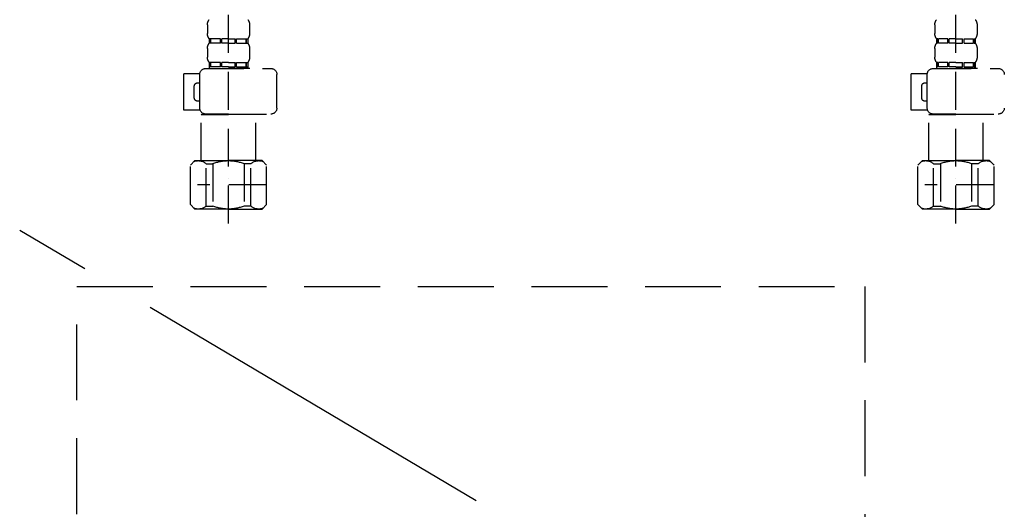
# Model space of a CAD drawing. Extents: x 0 to 26473, y -22065 to -13195.
# Drawn here: x 15200 to 15525, y -19642 to -19481 of the extents above; entities that cross this region are included whole.
import ezdxf

# ---------------------------------------------------------------- set-up
doc = ezdxf.new("R2010")
doc.units = 0
doc.header["$LTSCALE"] = 50
doc.header["$MEASUREMENT"] = 0
for name, pattern in [('CENTER', [2, 1.25, -0.25, 0.25, -0.25]), ('DASHED', [0.75, 0.5, -0.25]), ('HIDDEN', [0.375, 0.25, -0.125])]:
    doc.linetypes.add(name, pattern=pattern)
doc.layers.get('0').update_dxf_attribs({"linetype": 'CONTINUOUS'})
doc.layers.get('DEFPOINTS').update_dxf_attribs({"color": 146, "linetype": 'CONTINUOUS'})
for name, color, linetype in [('121-キャビネット（中）', 253, 'HIDDEN'), ('123-扉向き', 231, 'CENTER'), ('150-機器', 8, 'CONTINUOUS'), ('160-文字', 254, 'CONTINUOUS'), ('166-寸法B', 11, 'CONTINUOUS')]:
    doc.layers.add(name, color=color, linetype=linetype)
doc.styles.add('KH001', font='txt')
doc.dimstyles.new('KH1xx030', dxfattribs={"dimscale": 30, "dimtxt": 2, "dimasz": 0.6, "dimexe": 0.3, "dimexo": 1.2, "dimgap": 0.5, "dimtad": 3, "dimdec": 1, "dimdsep": 46, "dimlunit": 6, "dimtxsty": 'KH001', "dimblk": 'DOT', "dimcen": 1, "dimdle": 1, "dimclrd": 256, "dimclre": 256, "dimclrt": 256, "dimadec": 0, "dimazin": 0, "dimtfac": 1, "dimtdec": 1, "dimtix": 1, "dimtmove": 2, "dimatfit": 3, "dimldrblk": 'CLOSEDBLANK', "dimfxl": 1, "dimtolj": 1, "dimtzin": 0, "dimlwd": -1, "dimlwe": -1, "dimarcsym": 0})

# ---------------------------------------------------------------- blocks, each defined once
blk = doc.blocks.new('F402_S')
at = {"layer": '150-機器', "color": 13, "linetype": 'DASHED', "ltscale": 0.5}
for p, q in [((-120, -402.9), (-120, -308.59)), ((120, -402.9), (120, -308.59)), ((-126.98, -337.46), (-126.98, -340.26)), ((-113.02, -337.46), (-113.02, -340.26)), ((113.02, -337.46), (113.02, -340.26)), ((126.98, -337.46), (126.98, -340.26)), ((-126.38, -342), (-126.38, -343.5)), ((-125.99, -342), (-126.38, -342)), ((-125.99, -343.5), (-126.38, -343.5)), ((-125.99, -343.5), (-125.99, -342)), ((-125.8, -343.5), (-125.8, -342)), ((-122.67, -342), (-125.8, -342)), ((-122.67, -343.5), (-125.8, -343.5)), ((-122.67, -343.5), (-122.67, -342)), ((-122.21, -343.5), (-122.21, -342)), ((-120, -342), (-122.21, -342)), ((-120, -343.5), (-122.21, -343.5)), ((-120, -342), (-117.79, -342)), ((-120, -343.5), (-117.79, -343.5)), ((-117.79, -343.5), (-117.79, -342)), ((-117.33, -343.5), (-117.33, -342)), ((-117.33, -342), (-114.2, -342)), ((-117.33, -343.5), (-114.2, -343.5)), ((-114.2, -343.5), (-114.2, -342)), ((-114.01, -343.5), (-114.01, -342)), ((-114.01, -342), (-113.62, -342)), ((-114.01, -343.5), (-113.62, -343.5)), ((-113.62, -342), (-113.62, -343.5)), ((113.62, -342), (113.62, -343.5)), ((114.01, -342), (113.62, -342)), ((114.01, -343.5), (113.62, -343.5)), ((114.01, -343.5), (114.01, -342)), ((114.2, -343.5), (114.2, -342)), ((117.33, -342), (114.2, -342)), ((117.33, -343.5), (114.2, -343.5)), ((117.33, -343.5), (117.33, -342)), ((117.79, -343.5), (117.79, -342)), ((120, -342), (117.79, -342)), ((120, -343.5), (117.79, -343.5)), ((120, -342), (122.21, -342)), ((120, -343.5), (122.21, -343.5)), ((122.21, -343.5), (122.21, -342)), ((122.67, -343.5), (122.67, -342)), ((122.67, -342), (125.8, -342)), ((122.67, -343.5), (125.8, -343.5)), ((125.8, -343.5), (125.8, -342)), ((125.99, -343.5), (125.99, -342)), ((125.99, -342), (126.38, -342)), ((125.99, -343.5), (126.38, -343.5)), ((126.38, -342), (126.38, -343.5)), ((-126.98, -345.24), (-126.98, -348.03)), ((-113.02, -345.24), (-113.02, -348.03)), ((113.02, -345.24), (113.02, -348.03)), ((126.98, -345.24), (126.98, -348.03)), ((-125.99, -349.78), (-126.38, -349.78)), ((-126.38, -349.78), (-126.38, -351.78)), ((-125.99, -351.28), (-125.99, -349.78)), ((-122.67, -349.78), (-125.8, -349.78)), ((-125.8, -351.28), (-125.8, -349.78)), ((-122.67, -351.28), (-122.67, -349.78)), ((-120, -349.78), (-122.21, -349.78)), ((-122.21, -351.28), (-122.21, -349.78)), ((-120, -349.78), (-117.79, -349.78)), ((-117.79, -351.28), (-117.79, -349.78)), ((-117.33, -349.78), (-114.2, -349.78)), ((-117.33, -351.28), (-117.33, -349.78)), ((-114.2, -351.28), (-114.2, -349.78)), ((-114.01, -349.78), (-113.62, -349.78)), ((-114.01, -351.28), (-114.01, -349.78)), ((-113.62, -349.78), (-113.62, -351.78)), ((114.01, -349.78), (113.62, -349.78)), ((113.62, -349.78), (113.62, -351.78)), ((114.01, -351.28), (114.01, -349.78)), ((117.33, -349.78), (114.2, -349.78)), ((114.2, -351.28), (114.2, -349.78)), ((117.33, -351.28), (117.33, -349.78)), ((120, -349.78), (117.79, -349.78)), ((117.79, -351.28), (117.79, -349.78)), ((120, -349.78), (122.21, -349.78)), ((122.21, -351.28), (122.21, -349.78)), ((122.67, -349.78), (125.8, -349.78)), ((122.67, -351.28), (122.67, -349.78)), ((125.8, -351.28), (125.8, -349.78)), ((125.99, -349.78), (126.38, -349.78)), ((125.99, -351.28), (125.99, -349.78)), ((126.38, -349.78), (126.38, -351.78)), ((-112.52, -351.78), (-133.96, -351.78)), ((-127.08, -351.78), (-120, -351.78)), ((-125.99, -351.28), (-126.38, -351.28)), ((-122.67, -351.28), (-125.8, -351.28)), ((-120, -351.28), (-122.21, -351.28)), ((-120, -351.28), (-117.79, -351.28)), ((-117.33, -351.28), (-114.2, -351.28)), ((-114.01, -351.28), (-113.62, -351.28)), ((-110.54, -353.57), (-105.24, -353.57)), ((-110.53, -364.84), (-110.53, -353.77)), ((-105.24, -365.54), (-105.24, -353.57)), ((104.04, -364.84), (104.04, -353.77)), ((127.48, -351.78), (106.04, -351.78)), ((112.92, -351.78), (120, -351.78)), ((114.01, -351.28), (113.62, -351.28)), ((117.33, -351.28), (114.2, -351.28)), ((120, -351.28), (117.79, -351.28)), ((120, -351.28), (122.21, -351.28)), ((122.67, -351.28), (125.8, -351.28)), ((125.99, -351.28), (126.38, -351.28)), ((129.46, -353.57), (134.76, -353.57)), ((129.47, -364.84), (129.47, -353.77)), ((134.76, -365.54), (134.76, -353.57)), ((-109.73, -356.56), (-110.53, -356.56)), ((130.27, -356.56), (129.47, -356.56)), ((-108.73, -361.55), (-108.73, -357.56)), ((131.27, -361.55), (131.27, -357.56)), ((-110.53, -362.55), (-109.73, -362.55)), ((129.47, -362.55), (130.27, -362.55)), ((-120, -366.84), (-133.96, -366.84)), ((-128.88, -366.84), (-128.98, -366.93)), ((-128.98, -366.93), (-120, -366.93)), ((-128.98, -382.19), (-128.98, -366.93)), ((-120, -366.84), (-112.52, -366.84)), ((-111.02, -366.93), (-120, -366.93)), ((-111.12, -366.84), (-111.02, -366.93)), ((-111.02, -382.19), (-111.02, -366.93)), ((-110.65, -365.54), (-105.24, -365.54)), ((120, -366.84), (106.04, -366.84)), ((111.12, -366.84), (111.02, -366.93)), ((111.02, -366.93), (120, -366.93)), ((111.02, -382.19), (111.02, -366.93)), ((120, -366.84), (127.48, -366.84)), ((128.98, -366.93), (120, -366.93)), ((128.88, -366.84), (128.98, -366.93)), ((128.98, -382.19), (128.98, -366.93)), ((129.35, -365.54), (134.76, -365.54)), ((-132.57, -383.69), (-131.07, -382.19)), ((-131.07, -382.19), (-120, -382.19)), ((-129.93, -382.19), (-120, -382.19)), ((-127.37, -383.19), (-125.13, -383.19)), ((-127.37, -397.15), (-127.37, -383.19)), ((-125.13, -383.19), (-125.13, -397.15)), ((-110.07, -382.19), (-120, -382.19)), ((-108.93, -382.19), (-120, -382.19)), ((-112.63, -383.19), (-114.87, -383.19)), ((-114.87, -383.19), (-114.87, -397.15)), ((-112.63, -397.15), (-112.63, -383.19)), ((-107.43, -383.69), (-108.93, -382.19)), ((107.43, -383.69), (108.93, -382.19)), ((108.93, -382.19), (120, -382.19)), ((110.07, -382.19), (120, -382.19)), ((112.63, -383.19), (114.87, -383.19)), ((112.63, -397.15), (112.63, -383.19)), ((114.87, -383.19), (114.87, -397.15)), ((129.93, -382.19), (120, -382.19)), ((131.07, -382.19), (120, -382.19)), ((127.37, -383.19), (125.13, -383.19)), ((125.13, -383.19), (125.13, -397.15)), ((127.37, -397.15), (127.37, -383.19)), ((132.57, -383.69), (131.07, -382.19)), ((-132.57, -396.66), (-132.57, -383.69)), ((-107.43, -396.66), (-107.43, -383.69)), ((107.43, -396.66), (107.43, -383.69)), ((132.57, -396.66), (132.57, -383.69)), ((-120, -388.18), (-119.96, -388.18)), ((120, -388.18), (120.04, -388.18)), ((-132.57, -390.17), (-109.78, -390.17)), ((107.43, -390.17), (130.22, -390.17)), ((-132.57, -396.66), (-131.07, -398.15)), ((-120, -398.15), (-131.07, -398.15)), ((-127.37, -397.15), (-125.13, -397.15)), ((-120, -398.15), (-108.93, -398.15)), ((-112.63, -397.15), (-114.87, -397.15)), ((-107.43, -396.66), (-108.93, -398.15)), ((107.43, -396.66), (108.93, -398.15)), ((120, -398.15), (108.93, -398.15)), ((112.63, -397.15), (114.87, -397.15)), ((120, -398.15), (131.07, -398.15)), ((127.37, -397.15), (125.13, -397.15)), ((132.57, -396.66), (131.07, -398.15))]:
    blk.add_line(p, q, dxfattribs=at)
for centre, radius, start, end in [((-124.14, -337.46), 2.84, 142.1507, 180), ((-115.86, -337.46), 2.84, 0, 37.8493), ((115.86, -337.46), 2.84, 142.1507, 180), ((124.14, -337.46), 2.84, 0, 37.8493), ((-124.14, -340.26), 2.84, 180, 217.8493), ((-115.86, -340.26), 2.84, 322.1507, 0), ((115.86, -340.26), 2.84, 180, 217.8493), ((124.14, -340.26), 2.84, 322.1507, 0), ((-124.14, -345.24), 2.84, 142.1507, 180), ((-115.86, -345.24), 2.84, 0, 37.8493), ((115.86, -345.24), 2.84, 142.1507, 180), ((124.14, -345.24), 2.84, 0, 37.8493), ((-124.14, -348.03), 2.84, 180, 217.8493), ((-115.86, -348.03), 2.84, 322.1507, 0), ((115.86, -348.03), 2.84, 180, 217.8493), ((124.14, -348.03), 2.84, 322.1507, 0), ((-133.96, -353.77), 1.99, 90, 180), ((-112.52, -353.77), 1.99, 0, 90), ((106.04, -353.77), 1.99, 90, 180), ((127.48, -353.77), 1.99, 0, 90), ((-109.73, -357.56), 0.997, 0, 90), ((130.27, -357.56), 0.997, 0, 90), ((-109.73, -361.55), 0.997, 270, 0), ((130.27, -361.55), 0.997, 270, 0), ((-133.96, -364.84), 1.99, 180.001, 270), ((-112.52, -364.84), 1.99, 270, 359.999), ((106.04, -364.84), 1.99, 180.001, 270), ((127.48, -364.84), 1.99, 270, 359.999), ((-129.97, -386.08), 3.89, 48.036, 110.221), ((-120.03, -396.08), 13.89, 89.864, 111.555), ((-119.97, -396.08), 13.89, 68.445, 90.136), ((-110.03, -386.08), 3.89, 69.779, 131.964), ((110.03, -386.08), 3.89, 48.036, 110.221), ((119.97, -396.08), 13.89, 89.864, 111.555), ((120.03, -396.08), 13.89, 68.445, 90.136), ((129.97, -386.08), 3.89, 69.779, 131.964), ((-129.97, -394.26), 3.89, 249.779, 311.964), ((-120, -384.43), 13.72, 248.018, 270), ((-120, -384.43), 13.72, 270, 291.982), ((-110.03, -394.26), 3.89, 228.036, 290.221), ((110.03, -394.26), 3.89, 249.779, 311.964), ((120, -384.43), 13.72, 248.018, 270), ((120, -384.43), 13.72, 270, 291.982), ((129.97, -394.26), 3.89, 228.036, 290.221)]:
    blk.add_arc(centre, radius, start, end, dxfattribs=at)
blk = doc.blocks.new('包丁差し_S')
at = {"layer": '121-キャビネット（中）', "color": 13, "ltscale": 2}
blk.add_lwpolyline([(-122.01, -233), (121.99, -233, 0.414214), (129.99, -225), (129.99, 0), (-130.01, 0), (-130.01, -225, 0.414214)], format="xyb", close=True, dxfattribs=at)
blk = doc.blocks.new('_Dot')
at = {"color": 0, "linetype": 'ByBlock', "lineweight": -2}
blk.add_line((-0.5, 0), (-1, 0), dxfattribs=at)
at = {"color": 0, "linetype": 'ByBlock', "const_width": 0.5}
blk.add_lwpolyline([(-0.25, 0, 1), (0.25, 0, 1)], format="xyb", close=True, dxfattribs=at)
blk = doc.blocks.new('*D367')
at = {"layer": '166-寸法B', "transparency": 16777216}
for p, q in [((14748.46, -19386.89), (14748.46, -19368.89)), ((15580.17, -19404.89), (14739.46, -19404.89)), ((14748.46, -19404.89), (14748.46, -20004.89)), ((15643.16, -20004.89), (14739.46, -20004.89)), ((14748.46, -20022.89), (14748.46, -20040.89))]:
    blk.add_line(p, q, dxfattribs=at)
at = {"layer": 'DEFPOINTS', "color": 0, "transparency": 16777216}
for p in [(15616.17, -19404.89), (14748.46, -20004.89), (15679.16, -20004.89)]:
    blk.add_point(p, dxfattribs=at)
at = {"layer": '166-寸法B', "transparency": 16777216, "xscale": 18, "yscale": 18, "zscale": 18}
for p, rotation in [((14748.46, -19404.89), 270), ((14748.46, -20004.89), 90)]:
    blk.add_blockref('_Dot', p, dxfattribs=dict(at, rotation=rotation))
at = {"layer": '166-寸法B', "transparency": 16777216, "char_height": 60, "attachment_point": 5, "rotation": 90, "style": 'KH001'}
for s, insert in [('\\A1;食洗機ｺﾝｾﾝﾄ位置', (14799.7, -19704.89)), ('\\A1;600', (14703.46, -19704.89))]:
    blk.add_mtext(s, dxfattribs=dict(at, insert=insert))
blk = doc.blocks.new('_ClosedBlank')
at = {"color": 0, "linetype": 'ByBlock', "lineweight": -2}
for p, q in [((-1, 0.167), (0, 0)), ((-1, 0.167), (-1, -0.167)), ((0, 0), (-1, -0.167))]:
    blk.add_line(p, q, dxfattribs=at)

msp = doc.modelspace()

# ---------------------------------------------------------------- linework, layer by layer
at = {"layer": '123-扉向き', "ltscale": 2}
msp.add_line((14899.16, -19371.89), (15799.16, -19904.89), dxfattribs=at)

# ---------------------------------------------------------------- block references
at = {"layer": '150-機器', "xscale": -1}
for name, p in [('F402_S', (15389.17, -19145.18)), ('包丁差し_S', (15349.15, -19568.89))]:
    msp.add_blockref(name, p, dxfattribs=at)

# ---------------------------------------------------------------- dimensions: what is measured, and where the dimension line sits
at = {"layer": '166-寸法B'}
dim = msp.add_linear_dim(base=(14748.46, -20004.89), p1=(15616.17, -19404.89), p2=(15679.16, -20004.89), angle=90, text='<>\\X食洗機ｺﾝｾﾝﾄ位置', dimstyle='KH1xx030', dxfattribs=at)
dim.commit()
dim.dimension.update_dxf_attribs({"geometry": '*D367', "text_midpoint": (14748.46, -19704.89)})

# ---------------------------------------------------------------- leaders
at = {"layer": '160-文字', "annotation_type": 0, "has_hookline": 1, "hookline_direction": 1, "text_width": 1128.43}
msp.add_leader([(15679.16, -19447.21), (15453.54, -20987.07), (15435.54, -20987.07)], dimstyle='KH1xx030', override={"dimgap": 0.5, "dimtad": 1}, dxfattribs=at)

doc.saveas('drawing.dxf')
